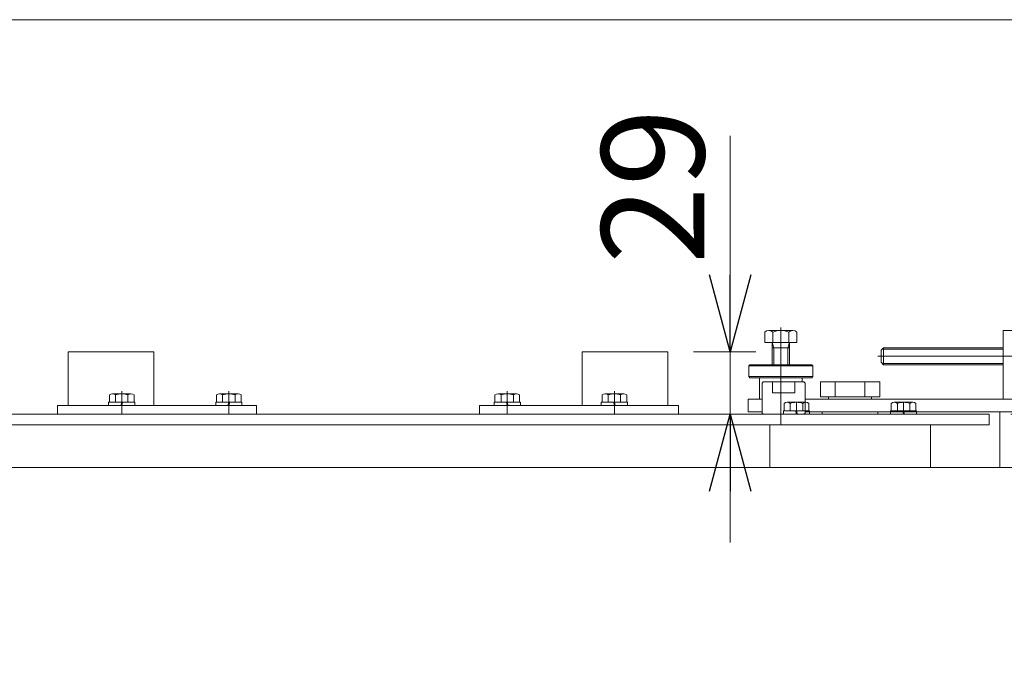
# Model space of a CAD drawing. Units: millimetres. Extents: x -2364 to 2364, y -1622 to 1622.
# Drawn here: x -616 to -157, y 1317 to 1622 of the extents above; entities that cross this region are included whole.
import ezdxf

# ---------------------------------------------------------------- set-up
doc = ezdxf.new("R2010")
doc.units = ezdxf.units.MM
doc.header["$LTSCALE"] = 3
doc.linetypes.add('CENTER', pattern=[50.8, 31.75, -6.35, 6.35, -6.35])
doc.linetypes.add('CENTERX2', pattern=[101.6, 63.5, -12.7, 12.7, -12.7])
for name, color, linetype in [('LAYER020', 7, 'Continuous'), ('LAYER021', 7, 'Continuous'), ('LAYER039', 7, 'Continuous'), ('LAYERGROUP-1', 7, 'Continuous'), ('LAYERGROUP-10', 7, 'Continuous'), ('LAYERGROUP-2', 7, 'Continuous'), ('LAYERGROUP-9', 7, 'Continuous'), ('ZUWAKU', 7, 'Continuous')]:
    doc.layers.add(name, color=color, linetype=linetype)
doc.styles.add('dcStyle0', font='ＭＳ Ｐゴシック', dxfattribs={"width": 0.75})
doc.dimstyles.new('dc_Rotated', dxfattribs={"dimtxt": 48, "dimasz": 36.000023, "dimexe": 15, "dimexo": 12, "dimgap": 10, "dimtad": 3, "dimdsep": 46, "dimtxsty": 'dcStyle0', "dimblk1": 'OPEN30', "dimblk2": 'OPEN30', "dimsah": 1, "dimcen": 0.09, "dimclrd": 2, "dimclre": 2, "dimclrt": 2, "dimadec": 0, "dimazin": 2, "dimtfac": 1, "dimtdec": 4, "dimtmove": 0, "dimatfit": 3, "dimfxl": 1, "dimarcsym": 1})

# ---------------------------------------------------------------- blocks, each defined once
blk = doc.blocks.new('DC_GROUP_W_FHB_S_010_83')
at = {"layer": 'LAYER020', "color": 7, "linetype": 'Continuous', "lineweight": 18}
for p, q in [((-242.5, 1452.38), (-242.5, 1445.38)), ((-214.78, 1452.38), (-242.5, 1452.38)), ((-235.57, 1452.38), (-235.57, 1445.38)), ((-221.71, 1452.38), (-221.71, 1445.38)), ((-214.78, 1445.38), (-214.78, 1452.38)), ((-242.5, 1445.38), (-214.78, 1445.38)), ((-238.64, 1445.38), (-238.64, 1444.38)), ((-218.64, 1445.38), (-218.64, 1444.38))]:
    blk.add_line(p, q, dxfattribs=at)
blk = doc.blocks.new('DC_GROUP_W_FHB_S_010_82')
at = {"layer": 'LAYER021', "color": 7, "linetype": 'Continuous', "lineweight": 18}
for p, q in [((-241.64, 1437.38), (-241.64, 1438.38)), ((-241.64, 1438.38), (-215.64, 1438.38)), ((-215.64, 1437.38), (-241.64, 1437.38)), ((-215.64, 1438.38), (-215.64, 1437.38))]:
    blk.add_line(p, q, dxfattribs=at)
blk = doc.blocks.new('DC_GROUP_W_FHB_S_010_24')
at = {"layer": 'LAYERGROUP-9', "color": 7, "linetype": 'Continuous', "lineweight": 18}
for p, q in [((-353.64, 1466.38), (-313.64, 1466.38)), ((-353.64, 1466.38), (-353.64, 1441.38)), ((-313.64, 1466.38), (-313.64, 1441.38)), ((-401.64, 1441.38), (-308.64, 1441.38)), ((-401.64, 1441.38), (-401.64, 1437.38)), ((-308.64, 1441.38), (-308.64, 1437.38))]:
    blk.add_line(p, q, dxfattribs=at)
blk = doc.blocks.new('DC_GROUP_W_FHB_S_010_74')
at = {"layer": 'LAYERGROUP-9', "color": 3, "linetype": 'CENTER', "lineweight": 13}
blk.add_line((-338.64, 1448.1), (-338.64, 1437.38), dxfattribs=at)
at = {"layer": 'LAYERGROUP-9', "color": 7, "linetype": 'Continuous', "lineweight": 13}
for p, q in [((-344.41, 1442.88), (-344.41, 1446.38)), ((-334.31, 1446.88), (-342.97, 1446.88)), ((-341.53, 1442.88), (-341.53, 1446.38)), ((-335.75, 1442.88), (-335.75, 1446.38)), ((-332.87, 1442.88), (-332.87, 1446.38)), ((-344.74, 1441.38), (-344.74, 1442.88)), ((-332.54, 1442.88), (-344.74, 1442.88)), ((-332.54, 1441.38), (-344.74, 1441.38)), ((-339.04, 1442.88), (-338.64, 1441.38)), ((-338.64, 1442.88), (-338.24, 1441.38)), ((-332.54, 1441.38), (-332.54, 1442.88))]:
    blk.add_line(p, q, dxfattribs=at)
for centre, radius, start, end in [((-342.97, 1444.56), 2.32, 51.4811, 128.5189), ((-338.64, 1438.37), 8.51, 70.1808, 109.8192), ((-334.31, 1444.56), 2.32, 51.4811, 128.5189)]:
    blk.add_arc(centre, radius, start, end, dxfattribs=at)
blk = doc.blocks.new('DC_GROUP_W_FHB_S_010_75')
at = {"layer": 'LAYERGROUP-9', "color": 3, "linetype": 'CENTER', "lineweight": 13}
blk.add_line((-388.64, 1448.1), (-388.64, 1437.38), dxfattribs=at)
at = {"layer": 'LAYERGROUP-9', "color": 7, "linetype": 'Continuous', "lineweight": 13}
for p, q in [((-394.41, 1442.88), (-394.41, 1446.38)), ((-384.31, 1446.88), (-392.97, 1446.88)), ((-391.53, 1442.88), (-391.53, 1446.38)), ((-385.75, 1442.88), (-385.75, 1446.38)), ((-382.87, 1442.88), (-382.87, 1446.38)), ((-394.74, 1441.38), (-394.74, 1442.88)), ((-382.54, 1442.88), (-394.74, 1442.88)), ((-382.54, 1441.38), (-394.74, 1441.38)), ((-389.04, 1442.88), (-388.64, 1441.38)), ((-388.64, 1442.88), (-388.24, 1441.38)), ((-382.54, 1441.38), (-382.54, 1442.88))]:
    blk.add_line(p, q, dxfattribs=at)
for centre, radius, start, end in [((-392.97, 1444.56), 2.32, 51.4811, 128.5189), ((-388.64, 1438.37), 8.51, 70.1808, 109.8192), ((-384.31, 1444.56), 2.32, 51.4811, 128.5189)]:
    blk.add_arc(centre, radius, start, end, dxfattribs=at)
blk = doc.blocks.new('DC_GROUP_W_FHB_S_010_126')
at = {"layer": 'LAYERGROUP-9', "color": 7, "linetype": 'Continuous', "lineweight": 18}
for p, q in [((-553.64, 1466.38), (-593.64, 1466.38)), ((-593.64, 1466.38), (-593.64, 1441.38)), ((-553.64, 1466.38), (-553.64, 1441.38)), ((-505.64, 1441.38), (-598.64, 1441.38)), ((-598.64, 1441.38), (-598.64, 1437.38)), ((-505.64, 1441.38), (-505.64, 1437.38))]:
    blk.add_line(p, q, dxfattribs=at)
blk = doc.blocks.new('DC_GROUP_W_FHB_S_010_127')
at = {"layer": 'LAYERGROUP-9', "color": 3, "linetype": 'CENTER', "lineweight": 13}
blk.add_line((-568.64, 1448.1), (-568.64, 1437.38), dxfattribs=at)
at = {"layer": 'LAYERGROUP-9', "color": 7, "linetype": 'Continuous', "lineweight": 13}
for p, q in [((-574.41, 1442.88), (-574.41, 1446.38)), ((-572.97, 1446.88), (-564.31, 1446.88)), ((-571.53, 1442.88), (-571.53, 1446.38)), ((-565.75, 1442.88), (-565.75, 1446.38)), ((-562.87, 1442.88), (-562.87, 1446.38)), ((-574.74, 1441.38), (-574.74, 1442.88)), ((-574.74, 1442.88), (-562.54, 1442.88)), ((-574.74, 1441.38), (-562.54, 1441.38)), ((-568.64, 1442.88), (-569.04, 1441.38)), ((-568.24, 1442.88), (-568.64, 1441.38)), ((-562.54, 1441.38), (-562.54, 1442.88))]:
    blk.add_line(p, q, dxfattribs=at)
for centre, radius, start, end in [((-572.97, 1444.56), 2.32, 51.4811, 128.5189), ((-568.64, 1438.37), 8.51, 70.1808, 109.8192), ((-564.31, 1444.56), 2.32, 51.4811, 128.5189)]:
    blk.add_arc(centre, radius, start, end, dxfattribs=at)
blk = doc.blocks.new('DC_GROUP_W_FHB_S_010_128')
at = {"layer": 'LAYERGROUP-9', "color": 3, "linetype": 'CENTER', "lineweight": 13}
blk.add_line((-518.64, 1448.1), (-518.64, 1437.38), dxfattribs=at)
at = {"layer": 'LAYERGROUP-9', "color": 7, "linetype": 'Continuous', "lineweight": 13}
for p, q in [((-524.41, 1442.88), (-524.41, 1446.38)), ((-522.97, 1446.88), (-514.31, 1446.88)), ((-521.53, 1442.88), (-521.53, 1446.38)), ((-515.75, 1442.88), (-515.75, 1446.38)), ((-512.87, 1442.88), (-512.87, 1446.38)), ((-524.74, 1441.38), (-524.74, 1442.88)), ((-524.74, 1442.88), (-512.54, 1442.88)), ((-524.74, 1441.38), (-512.54, 1441.38)), ((-518.64, 1442.88), (-519.04, 1441.38)), ((-518.24, 1442.88), (-518.64, 1441.38)), ((-512.54, 1441.38), (-512.54, 1442.88))]:
    blk.add_line(p, q, dxfattribs=at)
for centre, radius, start, end in [((-522.97, 1444.56), 2.32, 51.4811, 128.5189), ((-518.64, 1438.37), 8.51, 70.1808, 109.8192), ((-514.31, 1444.56), 2.32, 51.4811, 128.5189)]:
    blk.add_arc(centre, radius, start, end, dxfattribs=at)
blk = doc.blocks.new('DC_GROUP_W_FHB_S_010_26')
at = {"layer": 'LAYER039', "color": 7, "linetype": 'Continuous', "lineweight": 18}
for p, q in [((-275.95, 1459.88), (-275.45, 1460.38)), ((-275.95, 1459.88), (-245.95, 1459.88)), ((-275.95, 1454.88), (-275.95, 1459.88)), ((-275.45, 1460.38), (-246.45, 1460.38)), ((-245.95, 1459.88), (-246.45, 1460.38)), ((-245.95, 1459.88), (-245.95, 1454.88)), ((-245.95, 1454.88), (-275.95, 1454.88)), ((-275.95, 1454.88), (-275.45, 1454.38)), ((-246.45, 1454.38), (-275.45, 1454.38)), ((-270.95, 1454.38), (-270.95, 1444.38)), ((-250.95, 1454.38), (-250.95, 1452.38)), ((-245.95, 1454.88), (-246.45, 1454.38))]:
    blk.add_line(p, q, dxfattribs=at)
blk = doc.blocks.new('DC_GROUP_W_FHB_S_010_25')
at = {"layer": 'LAYER039', "linetype": 'Continuous'}
blk.add_blockref('DC_GROUP_W_FHB_S_010_26', (0, 0), dxfattribs=at)
blk = doc.blocks.new('DC_GROUP_W_FHB_S_010_55')
at = {"color": 3, "linetype": 'Continuous', "lineweight": 18}
blk.add_line((76.71, 1412.38), (-909.99, 1412.38), dxfattribs=at)
blk = doc.blocks.new('DC_GROUP_W_FHB_S_010_63')
at = {"layer": 'LAYERGROUP-2', "color": 7, "linetype": 'Continuous', "lineweight": 18}
for p, q in [((-157.14, 1476.38), (-151.14, 1476.38)), ((-157.14, 1444.38), (-157.14, 1476.38)), ((-151.14, 1476.38), (-151.14, 1444.38)), ((-276.14, 1438.38), (-276.14, 1444.38)), ((-276.14, 1444.38), (-269.64, 1444.38)), ((-249.64, 1444.38), (-10.14, 1444.38)), ((-46.14, 1444.38), (-46.14, 1438.38)), ((-10.14, 1444.38), (-10.14, 1438.38)), ((-269.64, 1438.38), (-276.14, 1438.38)), ((-10.14, 1438.38), (-249.64, 1438.38)), ((-276.14, 1086.38), (-276.14, 1080.38)), ((-269.64, 1086.38), (-276.14, 1086.38)), ((-10.14, 1086.38), (-249.64, 1086.38)), ((-111.14, 1086.38), (-111.14, 1080.38)), ((-46.14, 1080.38), (-46.14, 1086.38)), ((-10.14, 1080.38), (-10.14, 1086.38)), ((-276.14, 1080.38), (-269.64, 1080.38)), ((-249.64, 1080.38), (-10.14, 1080.38)), ((-157.14, 1080.38), (-157.14, 1048.38)), ((-151.14, 1048.38), (-151.14, 1080.38)), ((-157.14, 1048.38), (-151.14, 1048.38))]:
    blk.add_line(p, q, dxfattribs=at)
at = {"layer": 'LAYERGROUP-2', "color": 7, "linetype": 'Continuous', "lineweight": 13}
for p, q in [((-158.64, 1412.38), (-158.64, 1438.38)), ((-73.64, 1412.38), (-73.64, 1438.38)), ((-158.64, 1086.38), (-158.64, 1112.38)), ((-73.64, 1086.38), (-73.64, 1112.38))]:
    blk.add_line(p, q, dxfattribs=at)
blk = doc.blocks.new('DC_GROUP_W_FHB_S_010_62')
at = {"layer": 'LAYERGROUP-2', "linetype": 'Continuous'}
blk.add_blockref('DC_GROUP_W_FHB_S_010_63', (0, 0), dxfattribs=at)
blk = doc.blocks.new('_Open30')
at = {"color": 0, "linetype": 'ByBlock', "lineweight": -2}
for p, q in [((-1, 0.267949), (0, 0)), ((0, 0), (-1, -0.267949)), ((0, 0), (-1, 0))]:
    blk.add_line(p, q, dxfattribs=at)
blk = doc.blocks.new('*D70')
at = {"color": 2, "linetype": 'Continuous', "lineweight": 13}
blk.add_line((-153.64, 1437.38), (421.71, 1437.38), dxfattribs=at)
at = {"color": 2, "linetype": 'Continuous', "lineweight": 18}
for p, q in [((406.71, 1087.38), (406.71, 1437.38)), ((-153.64, 1087.38), (421.71, 1087.38))]:
    blk.add_line(p, q, dxfattribs=at)
at = {"color": 2, "xscale": 36.00003369138344, "yscale": 35.99987241868372}
for p, rotation in [((406.71, 1437.38), 90), ((406.71, 1087.38), 270)]:
    blk.add_blockref('_Open30', p, dxfattribs=dict(at, rotation=rotation))
at = {"color": 2, "insert": (396.71, 1262.38), "char_height": 48, "attachment_point": 8, "rotation": 90, "style": 'dcStyle0'}
blk.add_mtext('\\T1.00;機幅', dxfattribs=at)
blk = doc.blocks.new('*D71')
at = {"color": 2, "linetype": 'Continuous', "lineweight": 18}
for p, q in [((406.71, 1596.54), (406.71, 1484.38)), ((406.71, 1437.38), (406.71, 1484.38)), ((-153.64, 1437.38), (421.71, 1437.38)), ((406.71, 1412.38), (406.71, 1437.38))]:
    blk.add_line(p, q, dxfattribs=at)
at = {"color": 2, "linetype": 'Continuous', "lineweight": 13}
blk.add_line((-21.14, 1484.38), (421.71, 1484.38), dxfattribs=at)
at = {"color": 2, "xscale": 36.00003369138344, "yscale": 35.99987241868372}
for p, rotation in [((406.71, 1484.38), 270), ((406.71, 1437.38), 90)]:
    blk.add_blockref('_Open30', p, dxfattribs=dict(at, rotation=rotation))
at = {"color": 2, "insert": (396.71, 1536.54), "char_height": 48, "attachment_point": 7, "rotation": 90, "style": 'dcStyle0'}
blk.add_mtext('\\T1.00;47', dxfattribs=at)
blk = doc.blocks.new('DC_IMAGEDIMGROUP_5')
at = {"color": 2, "linetype": 'Continuous', "lineweight": 13}
for p, q in [((-284.67, 1567.36), (-284.67, 1466.38)), ((-301.64, 1466.38), (-272.67, 1466.38)), ((-284.67, 1437.38), (-284.67, 1466.38)), ((-296.64, 1437.38), (-272.67, 1437.38)), ((-284.67, 1377.38), (-284.67, 1437.38))]:
    blk.add_line(p, q, dxfattribs=at)
at = {"color": 2, "xscale": 36.00003369138344, "yscale": 35.99987241868372}
for p, rotation in [((-284.67, 1466.38), 270), ((-284.67, 1437.38), 90)]:
    blk.add_blockref('_Open30', p, dxfattribs=dict(at, rotation=rotation))
at = {"color": 2, "insert": (-296.67, 1507.36), "char_height": 48, "attachment_point": 7, "rotation": 90, "style": 'dcStyle0'}
blk.add_mtext('\\T1.00;29', dxfattribs=at)
blk = doc.blocks.new('DC_GROUP_W_FHB_S_010_32')
at = {"layer": 'LAYER039', "color": 7, "linetype": 'Continuous', "lineweight": 18}
for p, q in [((-268.46, 1470.88), (-268.46, 1475.66)), ((-266.58, 1476.38), (-255.32, 1476.38)), ((-264.71, 1470.88), (-264.71, 1475.66)), ((-257.2, 1470.88), (-257.2, 1475.66)), ((-253.45, 1470.88), (-253.45, 1475.66)), ((-268.46, 1470.88), (-253.45, 1470.88)), ((-264.95, 1470.48), (-264.95, 1460.38)), ((-264.95, 1468.38), (-256.95, 1468.38)), ((-256.95, 1470.48), (-256.95, 1460.38))]:
    blk.add_line(p, q, dxfattribs=at)
at = {"layer": 'LAYER039', "color": 3, "linetype": 'CENTER', "lineweight": 18}
blk.add_line((-260.95, 1477.88), (-260.95, 1432.38), dxfattribs=at)
at = {"layer": 'LAYER039', "color": 3, "linetype": 'Continuous', "lineweight": 18}
for p, q in [((-264.95, 1470.88), (-264.28, 1468.38)), ((-256.95, 1470.88), (-257.63, 1468.38)), ((-264.28, 1468.38), (-264.28, 1460.38)), ((-257.63, 1468.38), (-257.63, 1460.38))]:
    blk.add_line(p, q, dxfattribs=at)
at = {"layer": 'LAYER039', "color": 7, "linetype": 'Continuous', "lineweight": 18}
for centre, radius, start, end in [((-266.58, 1473.59), 2.79, 47.7545, 132.2455), ((-260.95, 1466.3), 10.08, 68.1345, 111.8655), ((-255.32, 1473.59), 2.79, 47.7545, 132.2455), ((-265.35, 1470.48), 0.4, 0, 90), ((-256.55, 1470.48), 0.4, 90, 180)]:
    blk.add_arc(centre, radius, start, end, dxfattribs=at)
blk = doc.blocks.new('DC_GROUP_W_FHB_S_010_46')
at = {"layer": 'LAYER039', "color": 7, "linetype": 'Continuous', "lineweight": 18}
for p, q in [((-269.64, 1451.88), (-269.14, 1452.38)), ((-269.64, 1437.88), (-269.64, 1451.88)), ((-269.14, 1452.38), (-250.14, 1452.38)), ((-264.91, 1452.38), (-264.91, 1447.38)), ((-254.37, 1452.38), (-254.37, 1447.38)), ((-249.64, 1451.88), (-250.14, 1452.38)), ((-249.64, 1437.88), (-249.64, 1451.88)), ((-264.91, 1447.38), (-254.37, 1447.38)), ((-269.64, 1437.88), (-269.14, 1437.38)), ((-269.14, 1437.38), (-250.14, 1437.38)), ((-249.64, 1437.88), (-250.14, 1437.38))]:
    blk.add_line(p, q, dxfattribs=at)
blk = doc.blocks.new('DC_GROUP_W_FHB_S_010_49')
at = {"layer": 'LAYER039', "color": 7, "linetype": 'Continuous', "lineweight": 18}
for p, q in [((-151.14, 1471.89), (-145.37, 1471.89)), ((-151.14, 1471.89), (-151.14, 1456.88)), ((-94.14, 1456.88), (-94.14, 1471.89)), ((-94.14, 1471.89), (-89.37, 1471.89)), ((-145.37, 1468.13), (-151.14, 1468.13)), ((-144.64, 1470.01), (-144.64, 1458.75)), ((-94.14, 1468.13), (-89.37, 1468.13)), ((-88.64, 1458.75), (-88.64, 1470.01)), ((-151.14, 1460.63), (-145.37, 1460.63)), ((-94.14, 1460.63), (-89.37, 1460.63)), ((-151.14, 1456.88), (-145.37, 1456.88)), ((-94.14, 1456.88), (-89.37, 1456.88))]:
    blk.add_line(p, q, dxfattribs=at)
at = {"layer": 'LAYER039', "color": 3, "linetype": 'Continuous', "lineweight": 18}
for p, q in [((-212.94, 1468.38), (-214.14, 1467.18)), ((-214.14, 1461.58), (-214.14, 1467.18)), ((-157.14, 1467.7), (-213.62, 1467.7)), ((-212.94, 1460.38), (-212.94, 1468.38)), ((-157.14, 1468.38), (-212.94, 1468.38)), ((-94.54, 1468.38), (-144.64, 1468.38)), ((-97.14, 1467.7), (-144.64, 1467.7)), ((-97.14, 1460.38), (-97.14, 1468.38)), ((-94.64, 1468.38), (-97.14, 1467.7)), ((-212.94, 1460.38), (-214.14, 1461.58)), ((-157.14, 1461.06), (-213.62, 1461.06)), ((-157.14, 1460.38), (-212.94, 1460.38)), ((-97.14, 1461.06), (-144.64, 1461.06)), ((-94.54, 1460.38), (-144.64, 1460.38)), ((-94.64, 1460.38), (-97.14, 1461.06))]:
    blk.add_line(p, q, dxfattribs=at)
at = {"layer": 'LAYER039', "color": 3, "linetype": 'CENTERX2', "lineweight": 18}
blk.add_line((-87.14, 1464.38), (-215.64, 1464.38), dxfattribs=at)
at = {"layer": 'LAYER039', "color": 7, "linetype": 'Continuous', "lineweight": 18}
for centre, radius, start, end in [((-147.43, 1470.01), 2.79, 317.7545, 42.2455), ((-91.43, 1470.01), 2.79, 317.7545, 42.2455), ((-154.72, 1464.38), 10.08, 338.1345, 21.8655), ((-94.54, 1468.78), 0.4, 270, 0), ((-98.72, 1464.38), 10.08, 338.1345, 21.8655), ((-147.43, 1458.75), 2.79, 317.7545, 42.2455), ((-94.54, 1459.98), 0.4, 0, 90), ((-91.43, 1458.75), 2.79, 317.7545, 42.2455)]:
    blk.add_arc(centre, radius, start, end, dxfattribs=at)
blk = doc.blocks.new('DC_GROUP_W_FHB_S_010_39')
at = {"layer": 'LAYERGROUP-1', "color": 7, "linetype": 'Continuous', "lineweight": 18}
for p, q in [((-163.64, 1437.38), (-923.64, 1437.38)), ((-163.64, 1432.38), (-163.64, 1437.38)), ((-923.64, 1432.38), (-163.64, 1432.38))]:
    blk.add_line(p, q, dxfattribs=at)
blk = doc.blocks.new('DC_GROUP_W_FHB_S_010_71')
at = {"layer": 'LAYERGROUP-1', "color": 7, "linetype": 'Continuous', "lineweight": 13}
for p, q in [((-209.74, 1437.38), (-209.74, 1438.88)), ((-197.54, 1438.88), (-209.74, 1438.88)), ((-209.41, 1438.88), (-209.41, 1442.38)), ((-199.31, 1442.88), (-207.97, 1442.88)), ((-206.53, 1438.88), (-206.53, 1442.38)), ((-204.04, 1438.88), (-203.64, 1437.38)), ((-203.64, 1438.88), (-203.24, 1437.38)), ((-200.75, 1438.88), (-200.75, 1442.38)), ((-197.87, 1438.88), (-197.87, 1442.38)), ((-197.54, 1437.38), (-197.54, 1438.88)), ((-197.54, 1437.38), (-209.74, 1437.38))]:
    blk.add_line(p, q, dxfattribs=at)
at = {"layer": 'LAYERGROUP-1', "color": 3, "linetype": 'CENTER', "lineweight": 13}
blk.add_line((-203.64, 1442.88), (-203.64, 1437.38), dxfattribs=at)
at = {"layer": 'LAYERGROUP-1', "color": 7, "linetype": 'Continuous', "lineweight": 13}
for centre, radius, start, end in [((-207.97, 1440.56), 2.32, 51.4811, 128.5189), ((-203.64, 1434.37), 8.51, 70.1808, 109.8192), ((-199.31, 1440.56), 2.32, 51.4811, 128.5189)]:
    blk.add_arc(centre, radius, start, end, dxfattribs=at)
blk = doc.blocks.new('DC_GROUP_W_FHB_S_010_73')
at = {"layer": 'LAYERGROUP-1', "color": 7, "linetype": 'Continuous', "lineweight": 13}
for p, q in [((-259.74, 1437.38), (-259.74, 1438.88)), ((-247.54, 1438.88), (-259.74, 1438.88)), ((-259.41, 1438.88), (-259.41, 1442.38)), ((-249.31, 1442.88), (-257.97, 1442.88)), ((-256.53, 1438.88), (-256.53, 1442.38)), ((-254.04, 1438.88), (-253.64, 1437.38)), ((-253.64, 1438.88), (-253.24, 1437.38)), ((-250.75, 1438.88), (-250.75, 1442.38)), ((-247.87, 1438.88), (-247.87, 1442.38)), ((-247.54, 1437.38), (-247.54, 1438.88)), ((-247.54, 1437.38), (-259.74, 1437.38))]:
    blk.add_line(p, q, dxfattribs=at)
at = {"layer": 'LAYERGROUP-1', "color": 3, "linetype": 'CENTER', "lineweight": 13}
blk.add_line((-253.64, 1442.88), (-253.64, 1437.38), dxfattribs=at)
at = {"layer": 'LAYERGROUP-1', "color": 7, "linetype": 'Continuous', "lineweight": 13}
for centre, radius, start, end in [((-257.97, 1440.56), 2.32, 51.4811, 128.5189), ((-253.64, 1434.37), 8.51, 70.1808, 109.8192), ((-249.31, 1440.56), 2.32, 51.4811, 128.5189)]:
    blk.add_arc(centre, radius, start, end, dxfattribs=at)
blk = doc.blocks.new('DC_GROUP_W_FHB_S_010_84')
at = {"layer": 'ZUWAKU', "color": 7, "linetype": 'Continuous', "lineweight": 13}
blk.add_line((2364, 1621.54), (-2364, 1621.54), dxfattribs=at)
blk = doc.blocks.new('DC_GROUP_W_FHB_S_010_91')
at = {"layer": 'LAYERGROUP-10', "color": 7, "linetype": 'Continuous', "lineweight": 13}
for p, q in [((-266.14, 1412.38), (-266.14, 1432.38)), ((-191.14, 1432.38), (-191.14, 1412.38))]:
    blk.add_line(p, q, dxfattribs=at)

msp = doc.modelspace()

# ---------------------------------------------------------------- block references
at = {"linetype": 'Continuous'}
for name in ['DC_IMAGEDIMGROUP_5', 'DC_GROUP_W_FHB_S_010_62', 'DC_GROUP_W_FHB_S_010_25', 'DC_GROUP_W_FHB_S_010_55']:
    msp.add_blockref(name, (0, 0), dxfattribs=at)
at = {"layer": 'LAYER020', "linetype": 'Continuous'}
msp.add_blockref('DC_GROUP_W_FHB_S_010_83', (0, 0), dxfattribs=at)
at = {"layer": 'LAYER021', "linetype": 'Continuous'}
msp.add_blockref('DC_GROUP_W_FHB_S_010_82', (0, 0), dxfattribs=at)
at = {"layer": 'LAYER039', "linetype": 'Continuous'}
for name in ['DC_GROUP_W_FHB_S_010_32', 'DC_GROUP_W_FHB_S_010_49', 'DC_GROUP_W_FHB_S_010_46']:
    msp.add_blockref(name, (0, 0), dxfattribs=at)
at = {"layer": 'LAYERGROUP-1', "linetype": 'Continuous'}
for name in ['DC_GROUP_W_FHB_S_010_73', 'DC_GROUP_W_FHB_S_010_71', 'DC_GROUP_W_FHB_S_010_39']:
    msp.add_blockref(name, (0, 0), dxfattribs=at)
at = {"layer": 'LAYERGROUP-10', "linetype": 'Continuous'}
msp.add_blockref('DC_GROUP_W_FHB_S_010_91', (0, 0), dxfattribs=at)
at = {"layer": 'LAYERGROUP-9', "linetype": 'Continuous'}
for name in ['DC_GROUP_W_FHB_S_010_126', 'DC_GROUP_W_FHB_S_010_24', 'DC_GROUP_W_FHB_S_010_127', 'DC_GROUP_W_FHB_S_010_128', 'DC_GROUP_W_FHB_S_010_75', 'DC_GROUP_W_FHB_S_010_74']:
    msp.add_blockref(name, (0, 0), dxfattribs=at)
at = {"layer": 'ZUWAKU', "linetype": 'Continuous'}
msp.add_blockref('DC_GROUP_W_FHB_S_010_84', (0, 0), dxfattribs=at)

# ---------------------------------------------------------------- dimensions: what is measured, and where the dimension line sits
at = {"linetype": 'Continuous', "lineweight": 13}
dim = msp.add_linear_dim(base=(406.7087, 1484.3807), p1=(-165.6413, 1437.3807), p2=(-33.1413, 1484.3807), angle=90, dimstyle='dc_Rotated', override={"dimtxt": 48, "dimasz": 36.000023, "dimexe": 15, "dimexo": 12, "dimgap": 10, "dimtad": 3, "dimtih": 0, "dimtoh": 0, "dimdec": 2, "dimlfac": 1, "dimzin": 8, "dimtxsty": 'dcStyle0', "dimblk1": 'Open30', "dimblk2": 'Open30', "dimsah": 1, "dimclrd": 2, "dimclre": 2, "dimclrt": 2, "dimazin": 2, "dimtofl": 1, "dimtolj": 0, "dimtzin": 8, "dimarcsym": 1}, dxfattribs=at)
dim.commit()
dim.dimension.update_dxf_attribs({"geometry": '*D71', "text_midpoint": (406.7087, 1560.5406), "dimtype": 160})
dim = msp.add_linear_dim(base=(406.7087, 1437.3807), p1=(-165.6413, 1087.3807), p2=(-165.6413, 1437.3807), angle=90, text='機幅', dimstyle='dc_Rotated', override={"dimtxt": 48, "dimasz": 36.000023, "dimexe": 15, "dimexo": 12, "dimgap": 10, "dimtad": 3, "dimtih": 0, "dimtoh": 0, "dimdec": 2, "dimlfac": 1, "dimzin": 8, "dimtxsty": 'dcStyle0', "dimblk1": 'Open30', "dimblk2": 'Open30', "dimsah": 1, "dimclrd": 2, "dimclre": 2, "dimclrt": 2, "dimazin": 2, "dimtofl": 1, "dimtolj": 0, "dimtzin": 8, "dimarcsym": 1}, dxfattribs=at)
dim.commit()
dim.dimension.update_dxf_attribs({"geometry": '*D70', "text_midpoint": (406.7087, 1262.3807), "dimtype": 160})

doc.saveas('drawing.dxf')
